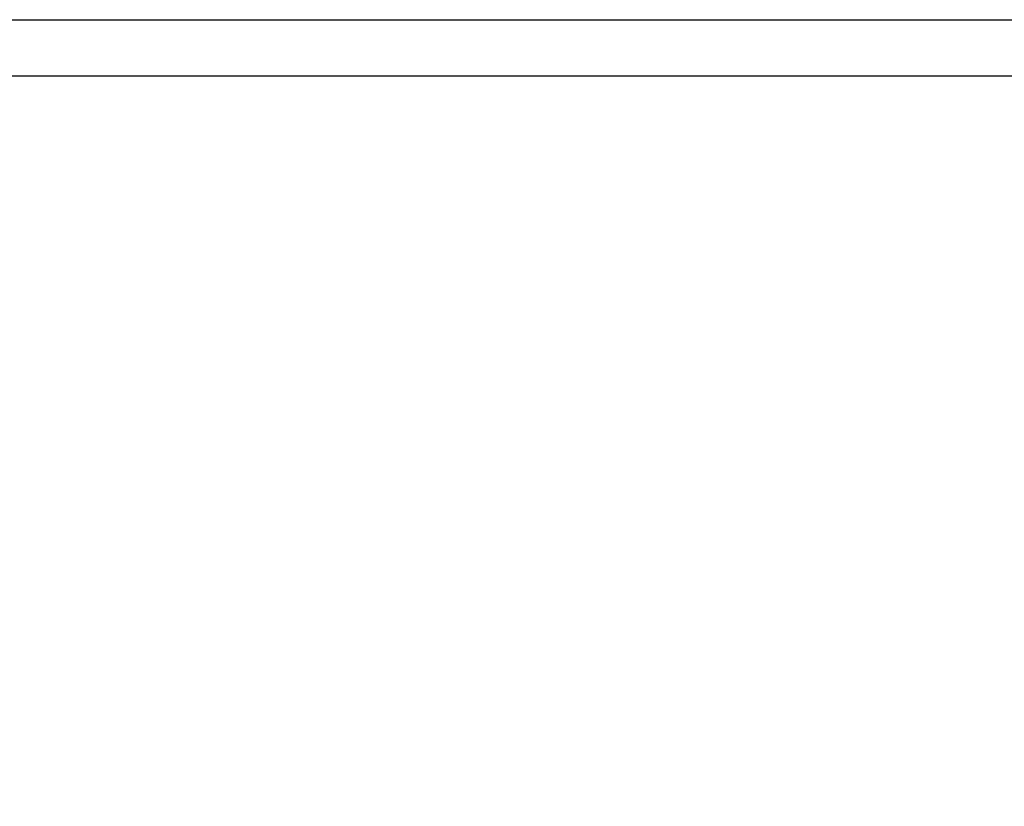
# Model space of a CAD drawing. Units: millimetres. Extents: x 32 to 1158, y 32 to 808.
# Drawn here: x 943 to 955, y 362 to 372 of the extents above; entities that cross this region are included whole.
import ezdxf

# ---------------------------------------------------------------- set-up
doc = ezdxf.new("R2010")
doc.units = ezdxf.units.MM
doc.header["$LTSCALE"] = 4
doc.layers.add('Dimension (ISO)', color=7, linetype='Continuous', lineweight=18, true_color=0x00003f)
doc.layers.add('Visible (ISO)', color=7, linetype='Continuous', lineweight=25, true_color=0x00003f)
doc.styles.add('Samuel Heath (ISO)', font='tahoma.ttf')
doc.dimstyles.new('Samuel Heath (ISO)', dxfattribs={"dimscale": 4, "dimtxt": 3, "dimasz": 2.5, "dimexe": 1, "dimexo": 1.5, "dimgap": 0.762, "dimtad": 0, "dimtih": 1, "dimtoh": 1, "dimrnd": 1e-08, "dimzin": 0, "dimdsep": 46, "dimtxsty": 'Samuel Heath (ISO)', "dimcen": 0.09, "dimdle": 10, "dimclrd": 256, "dimclre": 256, "dimclrt": 256, "dimazin": 0, "dimtfac": 1, "dimtmove": 0, "dimatfit": 3, "dimfxl": 0, "dimtolj": 1, "dimtzin": 0, "dimlwd": 15, "dimlwe": 15, "dimarcsym": 0})

# ---------------------------------------------------------------- blocks, each defined once
blk = doc.blocks.new('*D10')
at = {"layer": 'Defpoints', "color": 0, "transparency": 16777216}
for p in [(879.833, 529.331), (851.258, 353.084), (879.833, 353.084)]:
    blk.add_point(p, dxfattribs=at)
at = {"layer": 'Dimension (ISO)', "color": 176, "lineweight": 15, "true_color": 0x000080, "transparency": 16777216}
for p, q in [((851.258, 359.084), (851.258, 533.331)), ((879.833, 359.084), (879.833, 533.331)), ((841.258, 529.331), (831.258, 529.331)), ((851.258, 529.331), (879.833, 529.331)), ((889.833, 529.331), (930.426, 529.331))]:
    blk.add_line(p, q, dxfattribs=at)
at = {"layer": 'Dimension (ISO)', "color": 176, "true_color": 0x000080, "transparency": 16777216}
for points in [[(841.258, 530.998), (841.258, 527.665), (851.258, 529.331)], [(889.833, 530.998), (889.833, 527.665), (879.833, 529.331)]]:
    blk.add_solid(points, dxfattribs=at)
at = {"layer": 'Dimension (ISO)', "color": 176, "lineweight": 18, "true_color": 0x000080, "transparency": 16777216, "char_height": 12, "attachment_point": 2, "style": 'Samuel Heath (ISO)'}
for s, insert in [('\\A1; {\\fAIGDT|b0|i0;\\ln}\\fTahoma|b0|i0;\\S40.00^ 31.00;', (962.986, 564.461)), ('\\A1;[\\S1 9\\/16^ 1 1\\/4;]', (962.986, 526.283))]:
    blk.add_mtext(s, dxfattribs=dict(at, insert=insert))

msp = doc.modelspace()

# ---------------------------------------------------------------- linework, layer by layer
at = {"layer": 'Visible (ISO)'}
for p, q in [((940.048, 371.972), (991.044, 371.972)), ((991.729, 371.287), (939.363, 371.287))]:
    msp.add_line(p, q, dxfattribs=at)

# ---------------------------------------------------------------- dimensions: what is measured, and where the dimension line sits
at = {"layer": 'Dimension (ISO)', "color": 176, "lineweight": 18, "true_color": 0x000080}
dim = msp.add_linear_dim(base=(879.833250421, 529.331245532), p1=(851.258250421, 353.08398002), p2=(879.833250421, 353.08398002), angle=180, text=' {\\fAIGDT|b0|i0;\\ln}\\fTahoma|b0|i0;<>\\X[\\S1 9\\/16^ 1 1\\/4;]', dimstyle='Samuel Heath (ISO)', override={"dimgap": 0.762, "dimtih": 0, "dimtoh": 0, "dimdec": 2, "dimpost": '\\X', "dimtol": 0, "dimlim": 1, "dimtp": 11.425, "dimtm": -2.425, "dimtdec": 2, "dimtofl": 1, "dimatfit": 1, "dimtvp": -0.192308}, dxfattribs=at)
dim.commit()
dim.dimension.update_dxf_attribs({"geometry": '*D10', "text_midpoint": (962.985988961, 529.331245532), "dimtype": 160})

doc.saveas('drawing.dxf')
